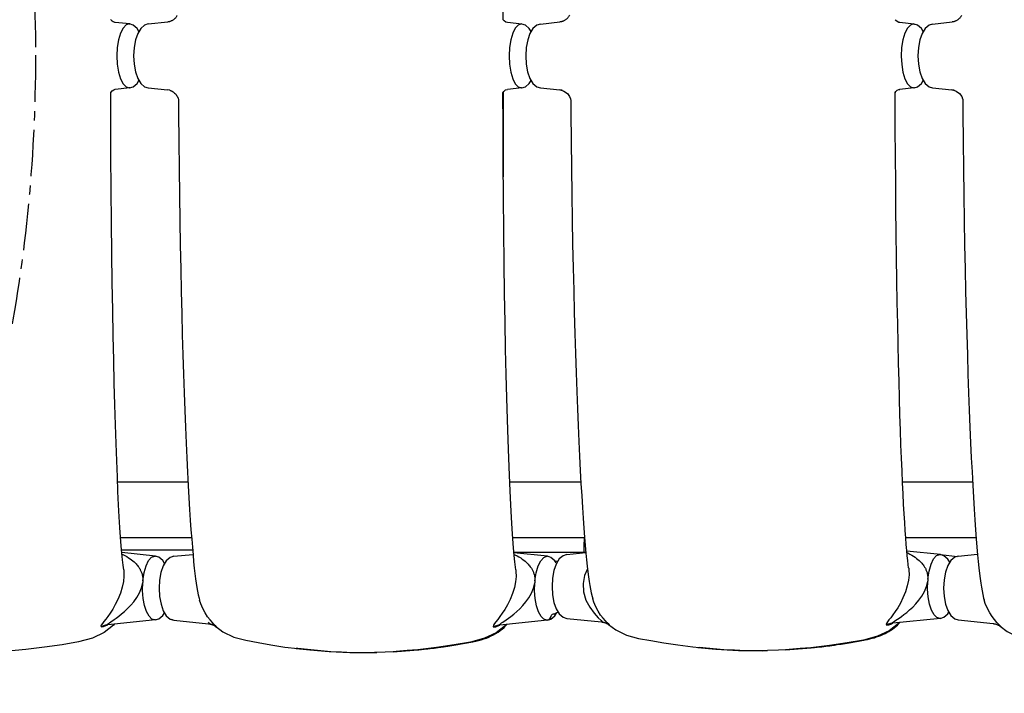
# Model space of a CAD drawing. Units: millimetres. Extents: x -604 to 23516, y 44 to 16109.
# Drawn here: x 9894 to 10566, y 8732 to 9191 of the extents above; entities that cross this region are included whole.
import ezdxf

# ---------------------------------------------------------------- set-up
doc = ezdxf.new("R2010")
doc.units = ezdxf.units.MM
doc.linetypes.add('CENTER', pattern=[50.8, 31.75, -6.35, 6.35, -6.35])
doc.layers.add('06___PRT_ALL_SURFS', color=7, linetype='Continuous')
doc.layers.add('DiKom', color=7, linetype='Continuous')
doc.dimstyles.new('Qitele', dxfattribs={"dimscale": 85, "dimtxt": 4, "dimasz": 5, "dimexe": 4, "dimexo": 0, "dimgap": 3, "dimtad": 1, "dimdec": 0, "dimrnd": 10, "dimzin": 1, "dimtxsty": 'Standard', "dimblk": 'OBLIQUE', "dimcen": 5, "dimdle": 4, "dimclrd": 256, "dimclre": 256, "dimclrt": 256, "dimadec": 0, "dimazin": 0, "dimtfac": 1, "dimtdec": 0, "dimtmove": 0, "dimatfit": 3, "dimldrblk": 'OBLIQUE', "dimfxl": 6, "dimfxlon": 1, "dimlwd": 40, "dimlwe": 30, "dimarcsym": 0})

# ---------------------------------------------------------------- blocks, each defined once
blk = doc.blocks.new('A$C0C262A77')
at = {"color": 7, "linetype": 'Continuous'}
for p, q in [((1056.44, 1170.81), (1054.47, 1169.12)), ((1057.84, 1172.12), (1056.44, 1170.81)), ((1059.46, 1173.57), (1058.47, 1172.14)), ((1058.67, 1172.57), (1059.07, 1173.03)), ((1058.78, 1172.65), (1058.95, 1172.88)), ((1058.95, 1172.88), (1058.97, 1172.91)), ((1059.07, 1173.03), (1059.46, 1173.57)), ((1054.78, 1144.45), (1057.23, 1168.18)), ((1057.24, 1168.33), (1057.24, 1168.3)), ((1011.21, 1144.45), (1009.86, 1157.54)), ((693.48, 1141.83), (693.35, 1141.36)), ((693.41, 1141.59), (693.48, 1141.83)), ((699.58, 1147.57), (700.01, 1147.64)), ((700.01, 1147.64), (700.09, 1147.64)), ((1010.17, 1132.37), (1011.37, 1144)), ((1011.21, 1144.48), (1011.21, 1144.45)), ((1011.21, 1144.48), (1012, 1142.02)), ((1012, 1142.02), (1014.27, 1139.36)), ((1054, 1142.02), (1054.78, 1144.48)), ((1054.78, 1144.45), (1054.78, 1144.48)), ((646.83, 1140.33), (646.84, 1140.28)), ((648.21, 1126.94), (646.83, 1140.32)), ((691.78, 1126.94), (693.14, 1140.14)), ((693.35, 1141.36), (693.12, 1140.15)), ((693.15, 1140.28), (693.16, 1140.29)), ((693.17, 1140.29), (693.32, 1141.25)), ((693.32, 1141.25), (693.41, 1141.59)), ((1013.19, 1137.35), (1010.91, 1134.69)), ((1015.38, 1138.69), (1013.19, 1137.35)), ((1014.27, 1139.36), (1017.72, 1137.26)), ((1050.67, 1137.32), (1049.53, 1138.02)), ((1052.91, 1134.69), (1050.67, 1137.32)), ((1010.13, 1132.26), (1007.77, 1109.37)), ((1010.11, 1131.9), (1010.12, 1132.23)), ((1010.91, 1134.69), (1010.12, 1132.23)), ((1010.12, 1132.23), (1010.13, 1132.26)), ((1053.7, 1132.23), (1052.91, 1134.69)), ((1053.71, 1131.95), (1053.08, 1129.91)), ((1053.69, 1132.26), (1057.03, 1099.89)), ((1053.69, 1132.26), (1053.7, 1132.23)), ((1053.7, 1132.23), (1053.71, 1131.95)), ((648.21, 1126.97), (648.21, 1126.94)), ((648.21, 1126.97), (648.99, 1124.52)), ((648.99, 1124.52), (651.23, 1121.89)), ((651.23, 1121.89), (654.62, 1119.8)), ((691, 1124.52), (691.78, 1126.97)), ((691.78, 1126.94), (691.78, 1126.97)), ((648.99, 1116.73), (648.21, 1114.29)), ((651.23, 1119.37), (648.99, 1116.73)), ((653.27, 1120.63), (651.23, 1119.37)), ((688.74, 1119.38), (686.71, 1120.63)), ((691, 1116.73), (688.74, 1119.38)), ((691.78, 1114.29), (691, 1116.73)), ((648.21, 1114.32), (647.2, 1104.49)), ((648.19, 1113.96), (648.21, 1114.29)), ((648.19, 1113.96), (648.92, 1111.83)), ((648.21, 1114.29), (648.21, 1114.32)), ((691.1, 1111.88), (691.79, 1114.01)), ((691.78, 1114.32), (692.79, 1104.48)), ((691.78, 1114.32), (691.78, 1114.29)), ((691.78, 1114.29), (691.79, 1114.01)), ((645.72, 1101.88), (645.26, 1101.53)), ((646.59, 1102.9), (645.72, 1101.88)), ((647.09, 1103.99), (646.59, 1102.9)), ((647.2, 1104.55), (647.09, 1103.99)), ((692.92, 1103.9), (692.79, 1104.53)), ((695.02, 1101.39), (694.19, 1101.97)), ((1055, 1101.88), (1053.46, 1104.15)), ((1056.59, 1104.19), (1057.13, 1103.77)), ((1057.04, 1099.79), (1057.04, 1099.78)), ((1057.04, 1099.78), (1057.04, 1099.77)), ((1057.06, 1099.57), (1057.04, 1099.78)), ((1057.04, 1099.77), (1057.04, 1099.61)), ((1057.04, 1099.61), (1057.26, 1098.32)), ((1057.32, 1099.25), (1057.05, 1099.7)), ((1068.62, 1080.01), (1068.44, 1080.89)), ((1068.54, 1079.92), (1068.62, 1080)), ((1069.06, 1077.67), (1068.62, 1080)), ((1069.29, 1076.4), (1069.06, 1077.67)), ((1069.52, 1075.07), (1069.29, 1076.4)), ((1069.75, 1073.7), (1069.52, 1075.07)), ((1070.13, 1071.34), (1069.75, 1073.7)), ((1071.18, 1064.63), (1070.13, 1071.34)), ((1071.61, 1061.8), (1071.18, 1064.63)), ((1071.88, 1060.03), (1071.61, 1061.8)), ((1072.14, 1058.19), (1071.88, 1060.03)), ((1072.31, 1056.92), (1072.14, 1058.19)), ((1072.48, 1055.61), (1072.31, 1056.92)), ((1072.66, 1054.25), (1072.48, 1055.61)), ((1072.83, 1052.84), (1072.66, 1054.25)), ((1073, 1051.37), (1072.83, 1052.84)), ((1073.18, 1049.82), (1073, 1051.37)), ((1073.35, 1048.18), (1073.18, 1049.82)), ((1073.52, 1046.45), (1073.35, 1048.18)), ((1073.73, 1044.08), (1073.52, 1046.45)), ((1073.73, 1044.08), (1073.69, 1044.02)), ((1075.06, 1026.67), (1073.73, 1044.09)), ((1075.04, 984.53), (1073.57, 967.82)), ((1073.48, 966.92), (1074.62, 979.04)), ((1073.1, 963.38), (1073.57, 967.82)), ((1073.47, 966.92), (1073.46, 966.78)), ((1053.69, 877.37), (1056.14, 901.15)), ((1056.78, 905.08), (1055.39, 903.76)), ((1056.47, 902.98), (1056.16, 901.3)), ((1056.43, 902.76), (1056.53, 903.1)), ((1057.24, 904.86), (1056.47, 902.98)), ((1056.53, 903.1), (1056.61, 903.36)), ((1057.63, 905.53), (1057.24, 904.86)), ((1057.28, 904.92), (1057.45, 905.23)), ((1058.36, 906.53), (1057.63, 905.53)), ((1057.63, 905.53), (1057.83, 905.83)), ((1057.95, 905.99), (1058.36, 906.53)), ((1008.5, 889.28), (1008.5, 890.38)), ((1008.9, 889.23), (1008.5, 889.23)), ((1008.5, 841.38), (1008.5, 889.23)), ((1010.12, 877.37), (1008.78, 890.4)), ((699.16, 879.99), (699.57, 880.09)), ((699.57, 880.09), (700.02, 880.16)), ((700.02, 880.16), (700.11, 880.17)), ((693.32, 873.8), (693.12, 872.67)), ((693.16, 872.81), (693.3, 873.7)), ((693.3, 873.7), (693.37, 874.01)), ((693.44, 874.24), (693.32, 873.8)), ((693.37, 874.01), (693.44, 874.24)), ((1010.12, 877.41), (1010.12, 877.38)), ((1010.12, 877.41), (1010.91, 874.95)), ((1010.91, 874.95), (1013.17, 872.29)), ((1052.9, 874.95), (1053.69, 877.41)), ((1053.69, 877.38), (1053.69, 877.41)), ((646.82, 872.8), (646.83, 872.76)), ((648.2, 859.43), (646.82, 872.8)), ((691.77, 859.43), (693.13, 872.66)), ((693.15, 872.78), (693.15, 872.81)), ((1012.15, 866.67), (1011.36, 864.21)), ((1014.42, 869.33), (1012.15, 866.67)), ((1013.17, 872.29), (1016.61, 870.2)), ((1014.59, 869.43), (1014.37, 871.56)), ((1015.84, 870.2), (1014.42, 869.33)), ((1050.48, 869.09), (1049.38, 871.27)), ((1051.89, 869.31), (1049.68, 870.67)), ((1050.49, 869.04), (1050.48, 869.09)), ((1050.56, 868.42), (1050.49, 869.04)), ((1054.14, 866.67), (1051.89, 869.31)), ((1053.55, 866.16), (1052.36, 866.72)), ((1054.93, 864.21), (1054.14, 866.67)), ((1011.36, 864.25), (1009.01, 841.42)), ((1011.34, 863.92), (1011.36, 864.21)), ((1011.36, 864.21), (1011.36, 864.24)), ((1054.51, 865.14), (1053.55, 866.16)), ((1054.94, 863.91), (1054.29, 861.87)), ((1054.94, 863.91), (1054.51, 865.14)), ((1054.93, 864.25), (1058.26, 831.86)), ((1054.93, 864.24), (1054.93, 864.21)), ((1054.93, 864.21), (1054.94, 863.91)), ((648.2, 859.46), (648.2, 859.43)), ((648.2, 859.46), (648.98, 857.02)), ((648.98, 857.02), (651.21, 854.38)), ((651.21, 854.38), (654.59, 852.3)), ((653.26, 853.12), (651.21, 851.86)), ((688.72, 851.88), (686.7, 853.12)), ((690.99, 857.01), (691.77, 859.46)), ((691.77, 859.43), (691.77, 859.46)), ((648.2, 846.81), (647.19, 836.97)), ((648.18, 846.48), (648.2, 846.78)), ((648.18, 846.48), (648.89, 844.35)), ((648.98, 849.22), (648.2, 846.78)), ((648.2, 846.78), (648.2, 846.81)), ((651.21, 851.86), (648.98, 849.22)), ((690.98, 849.22), (688.72, 851.88)), ((691.77, 846.77), (690.98, 849.22)), ((691.07, 844.34), (691.78, 846.47)), ((691.77, 846.81), (692.78, 836.97)), ((691.77, 846.8), (691.77, 846.77)), ((691.77, 846.77), (691.78, 846.47)), ((645.34, 834.15), (591.27, 834.15)), ((646.01, 834.65), (645.34, 834.15)), ((646.9, 835.98), (646.01, 834.65)), ((647.19, 837.04), (646.9, 835.98)), ((693.2, 835.71), (692.77, 837.05)), ((694.16, 834.46), (693.2, 835.71)), ((695.06, 833.84), (694.16, 834.46)), ((694.62, 834.15), (752.54, 834.15)), ((717.56, 833.94), (695.01, 833.87)), ((695.19, 833.79), (695.06, 833.84)), ((1056.2, 833.83), (1054.65, 836.1)), ((1057.81, 836.25), (1058.51, 835.71)), ((1058.27, 831.76), (1058.27, 831.75)), ((1058.27, 831.75), (1058.28, 831.73)), ((1058.3, 831.54), (1058.27, 831.75)), ((1058.3, 831.52), (1058.27, 831.74)), ((1058.28, 831.73), (1058.27, 831.56)), ((1058.27, 831.56), (1058.49, 830.27)), ((1058.58, 831.2), (1058.28, 831.71)), ((1070, 811.94), (1069.7, 813.41)), ((1069.92, 811.85), (1070, 811.94)), ((1070.46, 809.51), (1070, 811.94)), ((1070.69, 808.21), (1070.46, 809.51)), ((1070.93, 806.86), (1070.69, 808.21)), ((1071.16, 805.46), (1070.93, 806.86)), ((1071.55, 803.05), (1071.16, 805.46)), ((1072.62, 796.21), (1071.55, 803.05)), ((1073.06, 793.34), (1072.62, 796.21)), ((1073.32, 791.53), (1073.06, 793.34)), ((1073.59, 789.65), (1073.32, 791.53)), ((1073.76, 788.35), (1073.59, 789.65)), ((1073.94, 787), (1073.76, 788.35)), ((1074.11, 785.61), (1073.94, 787)), ((1074.29, 784.15), (1074.11, 785.61)), ((1074.73, 780.18), (1074.55, 781.83)), ((1074.9, 778.43), (1074.73, 780.18)), ((1075.06, 776.58), (1074.9, 778.43)), ((1075.11, 776.01), (1075.06, 776.58)), ((1075.11, 776.01), (1075.06, 775.95)), ((1076.41, 758.98), (1075.11, 776.01)), ((1073.22, 685.1), (1074.33, 694.06)), ((1074.33, 694.06), (1074.18, 692.75)), ((1059.6, 638.48), (1058.48, 636.81)), ((1059.21, 637.93), (1059.6, 638.48)), ((1054.92, 609.36), (1057.36, 633.09)), ((1057.98, 637.03), (1056.57, 635.71)), ((1057.38, 633.2), (1057.33, 632.95)), ((1057.71, 634.93), (1057.38, 633.23)), ((1057.49, 633.95), (1057.53, 634.15)), ((1057.68, 634.78), (1057.76, 635.05)), ((1057.76, 635.05), (1057.71, 634.93)), ((1058.48, 636.81), (1057.76, 635.05)), ((1057.76, 635.05), (1057.84, 635.3)), ((1058.78, 637.44), (1059.21, 637.93)), ((1058.91, 637.53), (1059.08, 637.77)), ((1059.08, 637.77), (1059.1, 637.81)), ((1007, 573.8), (1007, 622.2)), ((1011.35, 609.36), (1010, 622.46)), ((700.03, 612.62), (700.07, 612.62)), ((646.81, 605.31), (646.81, 605.27)), ((648.19, 591.92), (646.81, 605.31)), ((691.76, 591.92), (693.12, 605.12)), ((693.44, 606.75), (693.1, 605.12)), ((693.39, 606.58), (693.46, 606.82)), ((693.46, 606.82), (693.44, 606.75)), ((1011.35, 609.39), (1012.14, 606.93)), ((1011.35, 609.39), (1011.35, 609.36)), ((1011.35, 609.36), (1012.03, 607.57)), ((1012.14, 606.93), (1014.41, 604.27)), ((1054.13, 606.93), (1054.92, 609.39)), ((1054.23, 607.56), (1054.92, 609.36)), ((1054.92, 609.36), (1054.92, 609.39)), ((1011.98, 599.22), (1011.19, 596.76)), ((1014.25, 601.88), (1011.98, 599.22)), ((1016.29, 603.12), (1014.25, 601.88)), ((1014.41, 604.27), (1017.85, 602.17)), ((1051.73, 601.86), (1049.82, 603.03)), ((1053.98, 599.22), (1051.73, 601.86)), ((1054.76, 596.76), (1053.98, 599.22)), ((648.19, 591.95), (648.97, 589.51)), ((648.19, 591.95), (648.19, 591.92)), ((690.97, 589.5), (691.76, 591.95)), ((691.76, 591.92), (691.76, 591.95)), ((1011.19, 596.8), (1008.84, 573.96)), ((1011.18, 596.46), (1011.19, 596.76)), ((1011.19, 596.76), (1011.19, 596.8)), ((1054.78, 596.46), (1054.13, 594.42)), ((1054.76, 596.8), (1058.1, 564.42)), ((1054.76, 596.79), (1054.76, 596.76)), ((1054.76, 596.76), (1054.78, 596.46)), ((648.97, 589.51), (651.21, 586.87)), ((651.2, 584.35), (648.97, 581.71)), ((653.25, 585.61), (651.2, 584.35)), ((651.21, 586.87), (654.6, 584.78)), ((688.71, 584.37), (686.69, 585.61)), ((690.97, 581.71), (688.71, 584.37)), ((648.19, 579.3), (647.17, 569.46)), ((648.17, 578.97), (648.18, 579.27)), ((648.17, 578.97), (648.88, 576.84)), ((648.97, 581.71), (648.18, 579.27)), ((648.18, 579.27), (648.19, 579.3)), ((691.76, 579.27), (690.97, 581.71)), ((691.06, 576.84), (691.77, 578.96)), ((691.75, 579.3), (692.77, 569.46)), ((691.75, 579.3), (691.76, 579.27)), ((691.76, 579.27), (691.77, 578.96)), ((645.58, 566.77), (645.02, 566.4)), ((646.16, 567.33), (645.58, 566.77)), ((693.01, 568.57), (692.76, 569.51)), ((693.86, 567.25), (693.01, 568.57)), ((694.9, 566.34), (695.07, 566.31)), ((1056.04, 566.39), (1054.49, 568.66)), ((1057.65, 568.79), (1058.33, 568.27)), ((1058.13, 564.08), (1058.11, 564.31)), ((1058.11, 564.31), (1058.11, 564.3)), ((1058.11, 564.3), (1058.11, 564.28)), ((1058.11, 564.28), (1058.11, 564.12)), ((1058.41, 563.76), (1058.11, 564.26)), ((1058.11, 564.12), (1058.33, 562.83))]:
    blk.add_line(p, q, dxfattribs=at)
for points in [[(1058.93, 1172.95), (1062.71, 1177.91), (1066.3, 1185.37), (1068.51, 1193.56), (1070.05, 1201.98), (1071.59, 1210.73), (1073.06, 1220.19)], [(1054.47, 1169.12), (1052.44, 1167.58), (1049.87, 1165.91), (1046.92, 1164.33), (1043.61, 1162.92), (1041.11, 1162.11)], [(1057.24, 1168.26), (1057.25, 1168.38), (1057.27, 1168.54), (1057.3, 1168.71), (1057.33, 1168.9), (1057.36, 1169.09)], [(1057.36, 1169.09), (1057.4, 1169.3), (1057.45, 1169.52), (1057.51, 1169.75), (1057.58, 1170), (1057.66, 1170.26), (1057.75, 1170.55), (1057.86, 1170.85), (1057.99, 1171.16), (1058.13, 1171.48), (1058.27, 1171.76), (1058.35, 1171.91), (1058.47, 1172.14)], [(1059.46, 1173.57), (1059.38, 1173.59), (1058.83, 1173.08), (1057.84, 1172.12)], [(700.07, 1147.64), (709.06, 1147.69), (728.37, 1147.83), (747, 1148.02), (764.97, 1148.25), (782.32, 1148.51), (799.05, 1148.81), (815.18, 1149.13), (830.73, 1149.48), (845.7, 1149.86), (860.08, 1150.25), (873.88, 1150.66), (887.1, 1151.09), (899.71, 1151.53), (911.73, 1151.98), (923.13, 1152.43), (933.93, 1152.9), (944.15, 1153.36), (953.77, 1153.84), (962.82, 1154.31), (971.28, 1154.79), (979.16, 1155.26), (986.47, 1155.73), (993.21, 1156.2), (999.41, 1156.66), (1005.08, 1157.12), (1010.25, 1157.57), (1014.94, 1158.02), (1019.19, 1158.46), (1023.03, 1158.9), (1026.48, 1159.34), (1029.58, 1159.78), (1032.4, 1160.22), (1034.99, 1160.68), (1037.43, 1161.19), (1039.85, 1161.76), (1041.11, 1162.11)], [(642.36, 1146.8), (642.73, 1146.58), (643.11, 1146.33), (643.47, 1146.06), (643.82, 1145.78), (644.16, 1145.47), (644.48, 1145.15), (644.78, 1144.83), (645.06, 1144.49), (645.32, 1144.14), (645.56, 1143.78), (645.78, 1143.42), (645.97, 1143.06), (646.15, 1142.71), (646.3, 1142.36), (646.43, 1142.02), (646.54, 1141.69), (646.63, 1141.38), (646.7, 1141.08), (646.76, 1140.8), (646.8, 1140.55), (646.83, 1140.33)], [(693.35, 1141.36), (693.99, 1143.05), (695.69, 1145.36), (697.64, 1146.83), (699.17, 1147.47), (699.58, 1147.57)], [(1048.34, 1137.3), (1051.75, 1139.39), (1054, 1142.02)], [(693.12, 1140.15), (693.15, 1140.23), (693.15, 1140.28)], [(1017.72, 1137.26), (1022.16, 1135.75), (1027.37, 1134.82), (1033.03, 1134.49), (1038.69, 1134.83), (1043.91, 1135.78), (1048.34, 1137.3)], [(1026.97, 1123.73), (1021.44, 1124.55), (1016.72, 1125.89), (1013.13, 1127.65), (1010.88, 1129.71), (1010.11, 1131.9)], [(1053.08, 1129.91), (1051.16, 1127.98), (1048.06, 1126.27), (1043.96, 1124.91), (1039.06, 1123.98), (1033.7, 1123.54), (1028.2, 1123.63)], [(685.32, 1119.77), (688.74, 1121.87), (691, 1124.52)], [(1008.81, 1109.47), (1009.08, 1110.09), (1009.8, 1111.53), (1010.54, 1112.83), (1011.27, 1114.01), (1012.01, 1115.09), (1012.73, 1116.06), (1013.45, 1116.95), (1014.15, 1117.75), (1014.84, 1118.46), (1015.49, 1119.09), (1016.11, 1119.64), (1016.69, 1120.12), (1017.24, 1120.55), (1017.78, 1120.94), (1018.27, 1121.27), (1018.71, 1121.55), (1019.12, 1121.79), (1019.53, 1122.01), (1019.99, 1122.24), (1020.46, 1122.46), (1020.92, 1122.66), (1021.41, 1122.84), (1021.92, 1123.02), (1022.49, 1123.19), (1023.09, 1123.34), (1023.74, 1123.48), (1024.44, 1123.59), (1025.21, 1123.67), (1026.07, 1123.72), (1026.97, 1123.73)], [(1026.97, 1123.73), (1027.38, 1123.71), (1027.78, 1123.68), (1028.2, 1123.63)], [(1053.46, 1104.15), (1052.42, 1105.64), (1051.15, 1107.38), (1049.65, 1109.29), (1047.93, 1111.32), (1045.98, 1113.41), (1043.78, 1115.52), (1041.31, 1117.61), (1038.49, 1119.61), (1035.26, 1121.44), (1031.84, 1122.84), (1028.2, 1123.63)], [(654.62, 1119.8), (659.04, 1118.28), (664.27, 1117.32), (669.95, 1116.98), (675.64, 1117.31), (680.88, 1118.26), (685.32, 1119.77)], [(648.92, 1111.83), (651.05, 1109.82), (654.48, 1108.07), (659, 1106.72), (664.33, 1105.86), (670.06, 1105.56), (675.79, 1105.87), (681.1, 1106.74), (685.6, 1108.11), (689, 1109.86), (691.1, 1111.88)], [(1019.49, 1110.67), (1019.19, 1110.63), (1016.87, 1110.33), (1014.12, 1110.01), (1010.95, 1109.67), (1007.34, 1109.33), (1003.28, 1108.98), (998.76, 1108.63), (993.77, 1108.27), (988.28, 1107.91), (982.3, 1107.54), (975.8, 1107.18), (968.78, 1106.82), (961.23, 1106.46), (953.13, 1106.1), (944.46, 1105.75), (935.19, 1105.4), (925.32, 1105.06), (914.83, 1104.72), (903.7, 1104.39), (891.92, 1104.07), (879.49, 1103.76), (866.41, 1103.46), (852.66, 1103.17), (838.25, 1102.9), (823.17, 1102.64), (807.42, 1102.4), (791.03, 1102.18), (774.04, 1101.98), (756.47, 1101.8), (738.37, 1101.65), (719.74, 1101.53), (700.56, 1101.44), (694.91, 1101.42)], [(1019.49, 1110.67), (1020.52, 1110.79), (1024.01, 1110.87), (1027.6, 1110.5), (1031.43, 1109.71), (1035.61, 1108.42), (1039.73, 1106.76), (1043.36, 1104.98), (1046.45, 1103.2), (1049.09, 1101.5), (1051.34, 1099.89), (1053.22, 1098.44), (1054.78, 1097.19), (1056.1, 1096.15), (1057.19, 1095.43), (1057.97, 1095.2), (1058.35, 1095.65)], [(694.19, 1101.97), (693.4, 1102.9), (692.92, 1103.9)], [(1056.14, 1100.26), (1055.6, 1101), (1055, 1101.88)], [(1068.44, 1080.89), (1068.08, 1082.54), (1067.7, 1084.15), (1067.3, 1085.73), (1066.86, 1087.28), (1066.38, 1088.79), (1065.86, 1090.27), (1065.3, 1091.72), (1064.69, 1093.13), (1064.04, 1094.51), (1063.34, 1095.84), (1062.6, 1097.14), (1061.81, 1098.41), (1060.97, 1099.64), (1060.1, 1100.81), (1059.18, 1101.94), (1058.22, 1103.02), (1057.23, 1104.04), (1056.53, 1104.7)], [(1057.13, 1103.77), (1062.13, 1097.43), (1065.91, 1089.43), (1068.54, 1079.92)], [(694.91, 1101.38), (695.05, 1101.36), (695.02, 1101.39)], [(1057.04, 1099.61), (1056.9, 1099.45), (1056.58, 1099.71), (1056.14, 1100.26)], [(1057.17, 1099.01), (1057.19, 1098.96), (1057.14, 1099.16), (1057.06, 1099.61)], [(1057.26, 1098.32), (1057.69, 1096.97), (1058.35, 1095.65)], [(1058.35, 1095.65), (1058.19, 1097.03), (1057.32, 1099.25)], [(1068.54, 1079.92), (1070.48, 1068.69), (1072.24, 1056.75), (1073.69, 1044.02)], [(1073.69, 1044.02), (1074.33, 1036.62), (1074.89, 1029.18), (1075.06, 1026.67)], [(1075.06, 1026.67), (1075.35, 1021.74), (1075.65, 1014.4)], [(1074.62, 979.04), (1075.58, 994.66), (1075.74, 1010.93), (1075.65, 1014.4)], [(1075.65, 1014.4), (1075.79, 1006.88), (1075.73, 999.42), (1075.47, 991.92), (1075.04, 984.53)], [(1068.85, 934.87), (1070.39, 943.63), (1071.85, 953.1), (1073.1, 963.38)], [(1057.81, 905.85), (1061.54, 910.83), (1065.11, 918.27), (1067.31, 926.45), (1068.85, 934.87)], [(1019.98, 891.56), (1024.39, 889.58), (1030, 888.53), (1035.65, 888.89), (1041.19, 890.53), (1046.14, 893.13), (1050.19, 896.14), (1053.21, 898.93), (1055.14, 900.85)], [(1055.39, 903.76), (1053.59, 902.21), (1051.4, 900.53), (1048.85, 898.86), (1045.91, 897.27), (1042.6, 895.86), (1040.36, 895.12)], [(1055.14, 900.85), (1056.03, 901.52), (1056.15, 901.3)], [(1056.15, 901.23), (1056.16, 901.34), (1056.18, 901.49), (1056.2, 901.66), (1056.23, 901.83), (1056.26, 902.01)], [(1056.26, 902.01), (1056.3, 902.21), (1056.34, 902.41), (1056.4, 902.63), (1056.43, 902.76)], [(1056.61, 903.36), (1056.71, 903.64), (1056.82, 903.94), (1056.95, 904.25), (1057.1, 904.57), (1057.25, 904.88), (1057.28, 904.92)], [(1058.36, 906.53), (1058.29, 906.55), (1057.75, 906.04), (1056.78, 905.08)], [(700.09, 880.17), (708.78, 880.23), (728.03, 880.39), (746.6, 880.6), (764.52, 880.85), (781.81, 881.13), (798.49, 881.44), (814.57, 881.79), (830.07, 882.15), (844.99, 882.54), (859.32, 882.95), (873.07, 883.38), (886.25, 883.82), (898.82, 884.27), (910.8, 884.73), (922.17, 885.2), (932.94, 885.67), (943.12, 886.15), (952.73, 886.64), (961.75, 887.12), (970.2, 887.6), (978.07, 888.09), (985.37, 888.57), (992.11, 889.04), (998.3, 889.51), (1003.96, 889.98), (1009.13, 890.43), (1013.82, 890.89), (1018.06, 891.33), (1021.9, 891.78), (1025.34, 892.22), (1028.45, 892.66), (1031.26, 893.11), (1033.85, 893.57), (1036.3, 894.08), (1038.71, 894.66), (1040.36, 895.12)], [(1008.5, 889.23), (1005.41, 889.25), (1002.62, 889.32), (1000.41, 889.43), (999.01, 889.57)], [(693.32, 873.8), (693.95, 875.5), (695.64, 877.83), (697.6, 879.33), (699.16, 879.99)], [(642.17, 879.37), (642.53, 879.16), (642.9, 878.93), (643.26, 878.68), (643.62, 878.41), (643.95, 878.12), (644.28, 877.82), (644.58, 877.51), (644.87, 877.18), (645.13, 876.85), (645.38, 876.51), (645.61, 876.16), (645.82, 875.8), (646.01, 875.45), (646.17, 875.11), (646.32, 874.77), (646.44, 874.44), (646.55, 874.12), (646.63, 873.81), (646.7, 873.53), (646.76, 873.26), (646.8, 873.02), (646.82, 872.8)], [(1047.23, 870.22), (1050.65, 872.31), (1052.9, 874.95)], [(693.12, 872.67), (693.14, 872.75), (693.15, 872.78)], [(1016.61, 870.2), (1021.05, 868.69), (1026.26, 867.75), (1031.91, 867.42), (1037.57, 867.75), (1042.8, 868.7), (1047.23, 870.22)], [(1052.36, 866.72), (1051.57, 867.07), (1050.92, 867.69), (1050.56, 868.42)], [(1028.13, 855.72), (1022.61, 856.54), (1017.9, 857.89), (1014.33, 859.66), (1012.09, 861.72), (1011.34, 863.92)], [(1054.29, 861.87), (1052.36, 859.93), (1049.24, 858.23), (1045.13, 856.88), (1040.22, 855.95), (1034.86, 855.52), (1029.36, 855.62)], [(685.29, 852.26), (688.72, 854.35), (690.99, 857.01)], [(1010.03, 841.51), (1010.29, 842.1), (1011.01, 843.54), (1011.74, 844.85), (1012.47, 846.03), (1013.2, 847.1), (1013.92, 848.07), (1014.64, 848.96), (1015.34, 849.76), (1016.02, 850.47), (1016.67, 851.1), (1017.29, 851.65), (1017.86, 852.12), (1018.42, 852.55), (1018.95, 852.94), (1019.44, 853.27), (1019.88, 853.55), (1020.29, 853.79), (1020.7, 854.01), (1021.16, 854.24), (1021.63, 854.46), (1022.09, 854.65), (1022.57, 854.84), (1023.09, 855.02), (1023.65, 855.18), (1024.25, 855.34), (1024.9, 855.47), (1025.6, 855.58), (1026.36, 855.66), (1027.23, 855.71), (1028.13, 855.72)], [(1028.13, 855.72), (1028.53, 855.7), (1028.94, 855.67), (1029.36, 855.62)], [(1054.65, 836.1), (1053.6, 837.6), (1052.33, 839.33), (1050.83, 841.25), (1049.1, 843.28), (1047.15, 845.37), (1044.94, 847.49), (1042.47, 849.58), (1039.65, 851.59), (1036.42, 853.41), (1033, 854.82), (1029.36, 855.62)], [(654.59, 852.3), (659, 850.77), (664.22, 849.82), (669.91, 849.47), (675.6, 849.8), (680.84, 850.74), (685.29, 852.26)], [(648.89, 844.35), (651, 842.33), (654.41, 840.58), (658.93, 839.22), (664.25, 838.35), (669.97, 838.05), (675.7, 838.35), (681.03, 839.22), (685.54, 840.57), (688.96, 842.33), (691.07, 844.34)], [(1020.66, 842.68), (1018.82, 842.44), (1015.16, 842.02), (1010.74, 841.57), (1005.54, 841.12), (999.52, 840.65), (992.65, 840.18), (984.89, 839.7), (976.23, 839.23), (966.63, 838.76), (956.06, 838.3), (944.48, 837.84), (931.84, 837.39), (918.1, 836.96), (903.23, 836.53), (887.21, 836.13), (870.02, 835.74), (851.66, 835.38), (832.1, 835.05), (811.34, 834.75), (789.42, 834.48), (766.43, 834.25), (742.43, 834.07), (717.56, 833.94)], [(1020.66, 842.68), (1021.64, 842.79), (1025.12, 842.86), (1028.71, 842.49), (1032.54, 841.69), (1036.73, 840.4), (1040.85, 838.73), (1044.49, 836.94), (1047.59, 835.16), (1050.23, 833.45), (1052.49, 831.84), (1054.39, 830.39), (1055.96, 829.14), (1057.29, 828.1), (1058.39, 827.37), (1059.18, 827.15), (1059.58, 827.59)], [(1057.35, 832.21), (1056.81, 832.95), (1056.2, 833.83)], [(1069.7, 813.41), (1069.27, 815.34), (1068.81, 817.21), (1068.3, 819.04), (1067.74, 820.83), (1067.11, 822.59), (1066.42, 824.3), (1065.67, 825.96), (1064.86, 827.56), (1063.99, 829.11), (1063.04, 830.62), (1062.02, 832.07), (1060.95, 833.45), (1059.82, 834.75), (1058.64, 835.98), (1057.75, 836.82)], [(1058.51, 835.71), (1063.51, 829.37), (1067.29, 821.37), (1069.92, 811.85)], [(1058.27, 831.56), (1058.12, 831.4), (1057.8, 831.66), (1057.35, 832.21)], [(1058.33, 831.18), (1058.41, 830.97), (1058.39, 831.06), (1058.3, 831.52)], [(1058.49, 830.27), (1058.92, 828.92), (1059.58, 827.59)], [(1059.58, 827.59), (1059.44, 828.97), (1058.58, 831.2)], [(1069.92, 811.85), (1071.85, 800.62), (1073.62, 788.67), (1075.06, 775.95)], [(1074.55, 781.83), (1074.46, 782.63), (1074.29, 784.15)], [(1075.06, 775.95), (1075.71, 768.54), (1076.27, 761.1), (1076.41, 758.98)], [(1076.41, 758.98), (1076.72, 753.66), (1076.98, 747.77)], [(1076.34, 715.47), (1077.06, 729.53), (1077.08, 744.34), (1076.98, 747.77)], [(1076.98, 747.77), (1077.03, 746.24), (1077.16, 738.81), (1077.1, 731.34), (1076.84, 723.85), (1076.41, 716.45)], [(1074.18, 692.75), (1075.2, 702.28), (1076.34, 715.47)], [(1076.41, 716.45), (1075.03, 700.65), (1074.33, 694.06)], [(1059.06, 637.84), (1062.86, 642.83), (1066.45, 650.29), (1068.66, 658.48), (1070.21, 666.89), (1071.75, 675.64), (1073.22, 685.1)], [(1059.6, 638.48), (1059.51, 638.49), (1058.96, 637.99), (1057.98, 637.03)], [(1056.57, 635.71), (1054.76, 634.16), (1052.56, 632.49), (1050, 630.82), (1047.05, 629.23), (1043.74, 627.83), (1041.2, 627.01)], [(1056.34, 632.8), (1057.25, 633.47), (1057.38, 633.23)], [(1057.37, 633.16), (1057.38, 633.27), (1057.4, 633.43), (1057.43, 633.59), (1057.45, 633.77), (1057.49, 633.95)], [(1057.53, 634.15), (1057.57, 634.35), (1057.62, 634.57), (1057.68, 634.78)], [(1057.84, 635.3), (1057.94, 635.58), (1058.05, 635.87), (1058.17, 636.17), (1058.31, 636.47), (1058.42, 636.7), (1058.49, 636.83)], [(700.04, 612.62), (709.08, 612.66), (728.4, 612.8), (747.04, 612.98), (765.02, 613.21), (782.37, 613.47), (799.11, 613.77), (815.25, 614.09), (830.8, 614.44), (845.78, 614.81), (860.16, 615.2), (873.97, 615.61), (887.19, 616.03), (899.82, 616.47), (911.83, 616.91), (923.24, 617.37), (934.05, 617.83), (944.27, 618.3), (953.9, 618.77), (962.94, 619.24), (971.41, 619.71), (979.3, 620.19), (986.61, 620.66), (993.35, 621.12), (999.55, 621.59), (1005.22, 622.04), (1010.39, 622.49), (1015.08, 622.94), (1019.33, 623.38), (1023.17, 623.82), (1026.62, 624.26), (1029.72, 624.69), (1032.54, 625.14), (1035.13, 625.6), (1037.58, 626.1), (1039.99, 626.68), (1041.2, 627.01)], [(642.33, 611.79), (642.71, 611.57), (643.08, 611.32), (643.45, 611.05), (643.8, 610.76), (644.14, 610.46), (644.46, 610.14), (644.75, 609.81), (645.03, 609.47), (645.29, 609.12), (645.53, 608.77), (645.75, 608.41), (645.95, 608.05), (646.13, 607.69), (646.28, 607.34), (646.41, 607), (646.52, 606.67), (646.61, 606.36), (646.68, 606.06), (646.74, 605.79), (646.78, 605.54), (646.81, 605.31)], [(693.81, 607.71), (694.1, 608.28), (694.45, 608.86), (694.86, 609.43), (695.31, 609.97), (695.8, 610.46), (696.32, 610.92), (696.88, 611.34), (697.47, 611.72), (698.06, 612.03)], [(698.06, 612.03), (698.6, 612.26), (699.08, 612.43), (699.48, 612.53), (699.79, 612.59), (700, 612.61), (700.03, 612.62)], [(693.46, 606.82), (693.63, 607.29), (693.81, 607.71)], [(1048.48, 602.21), (1051.89, 604.3), (1054.13, 606.93)], [(1017.85, 602.17), (1022.3, 600.66), (1027.51, 599.73), (1033.17, 599.4), (1038.83, 599.74), (1044.05, 600.69), (1048.48, 602.21)], [(1027.97, 588.27), (1022.45, 589.09), (1017.74, 590.44), (1014.16, 592.21), (1011.93, 594.27), (1011.18, 596.46)], [(1054.13, 594.42), (1052.19, 592.49), (1049.08, 590.79), (1044.97, 589.43), (1040.07, 588.5), (1034.7, 588.07), (1029.2, 588.17)], [(654.6, 584.78), (659.02, 583.26), (664.25, 582.3), (669.94, 581.96), (675.63, 582.29), (680.87, 583.24), (685.3, 584.76)], [(685.3, 584.76), (688.72, 586.85), (690.97, 589.5)], [(1009.86, 574.05), (1010.12, 574.65), (1010.84, 576.09), (1011.58, 577.39), (1012.31, 578.57), (1013.04, 579.65), (1013.76, 580.62), (1014.48, 581.51), (1015.18, 582.3), (1015.86, 583.02), (1016.51, 583.65), (1017.13, 584.19), (1017.7, 584.67), (1018.26, 585.1), (1018.79, 585.49), (1019.28, 585.82), (1019.73, 586.1), (1020.13, 586.34), (1020.54, 586.56), (1021, 586.79), (1021.47, 587.01), (1021.93, 587.2), (1022.41, 587.39), (1022.93, 587.56), (1023.49, 587.73), (1024.1, 587.89), (1024.74, 588.02), (1025.44, 588.13), (1026.21, 588.21), (1027.07, 588.26), (1027.97, 588.27)], [(1027.97, 588.27), (1028.38, 588.25), (1028.78, 588.22), (1029.2, 588.17)], [(1054.49, 568.66), (1053.44, 570.15), (1052.17, 571.89), (1050.67, 573.81), (1048.94, 575.84), (1046.99, 577.92), (1044.79, 580.04), (1042.32, 582.13), (1039.49, 584.14), (1036.26, 585.97), (1032.84, 587.37), (1029.2, 588.17)], [(648.88, 576.84), (650.99, 574.82), (654.41, 573.07), (658.92, 571.71), (664.24, 570.84), (669.97, 570.55), (675.7, 570.84), (681.02, 571.71), (685.53, 573.07), (688.95, 574.82), (691.06, 576.84)], [(1020.5, 575.23), (1017.37, 574.83), (1013.68, 574.42), (1009.3, 574), (1004.21, 573.56), (998.38, 573.12), (991.78, 572.67), (984.38, 572.22), (976.15, 571.77), (967.08, 571.33), (957.12, 570.88), (946.26, 570.45), (934.46, 570.02), (921.71, 569.6), (907.98, 569.19), (893.28, 568.81), (877.63, 568.43), (861.01, 568.08), (843.37, 567.76), (824.63, 567.45), (804.72, 567.17), (783.61, 566.93), (761.25, 566.72), (737.65, 566.55), (712.88, 566.42), (694.9, 566.37)], [(1020.5, 575.23), (1021.49, 575.34), (1024.97, 575.41), (1028.55, 575.04), (1032.39, 574.24), (1036.58, 572.95), (1040.7, 571.29), (1044.33, 569.5), (1047.43, 567.72), (1050.08, 566.01), (1052.34, 564.4), (1054.23, 562.94), (1055.8, 561.69), (1057.13, 560.65), (1058.23, 559.93), (1059.02, 559.7), (1059.41, 560.15)], [(646.99, 568.74), (646.66, 568.03), (646.16, 567.33)], [(647.18, 569.51), (647.14, 569.26), (646.99, 568.74)], [(695.07, 566.31), (694.92, 566.4), (693.86, 567.25)], [(1057.18, 564.77), (1056.65, 565.51), (1056.04, 566.39)], [(1058.11, 564.12), (1057.96, 563.96), (1057.63, 564.22), (1057.18, 564.77)], [(1058.33, 568.27), (1063.32, 561.93), (1067.1, 553.93), (1069.74, 544.41)], [(1058.18, 563.69), (1058.25, 563.51), (1058.22, 563.63), (1058.13, 564.08)], [(1058.33, 562.83), (1058.76, 561.47), (1059.41, 560.15)], [(1059.41, 560.15), (1059.27, 561.53), (1058.41, 563.76)], [(1069.74, 544.41), (1071.67, 533.18), (1073.43, 521.23), (1074.88, 508.5)], [(1074.88, 508.5), (1075.52, 501.1), (1076.09, 493.66), (1076.23, 491.55)]]:
    blk.add_lwpolyline(points, dxfattribs=at)
at = {"layer": '06___PRT_ALL_SURFS', "color": 7, "linetype": 'Continuous'}
for p, q in [((998.82, 1156.62), (998.82, 1108.63)), ((960.82, 1154.21), (960.82, 1106.44)), ((960.82, 887.07), (960.82, 838.51)), ((998.82, 889.55), (998.82, 840.6)), ((960.82, 619.13), (960.82, 571.05)), ((998.82, 621.53), (998.82, 573.15))]:
    blk.add_line(p, q, dxfattribs=at)
blk = doc.blocks.new('_Oblique')
at = {"color": 0, "linetype": 'ByBlock', "lineweight": -2}
blk.add_line((-0.5, -0.5), (0.5, 0.5), dxfattribs=at)
blk = doc.blocks.new('*D15')
at = {"layer": 'Defpoints', "color": 0, "transparency": 16777216}
for p in [(6392.06, 12110.52), (2178.52, 2906.64), (12005.59, 2906.64)]:
    blk.add_point(p, dxfattribs=at)
at = {"layer": 'DiKom', "lineweight": 40, "transparency": 16777216}
blk.add_line((2178.52, 12450.52), (2178.52, 2566.64), dxfattribs=at)
at = {"layer": 'DiKom', "lineweight": 30, "transparency": 16777216}
for p, q in [((2688.52, 12110.52), (1838.52, 12110.52)), ((2688.52, 2906.64), (1838.52, 2906.64))]:
    blk.add_line(p, q, dxfattribs=at)
at = {"layer": 'DiKom', "lineweight": 40, "transparency": 16777216, "xscale": 425, "yscale": 425, "zscale": 425}
for p, rotation in [((2178.52, 12110.52), 90), ((2178.52, 2906.64), 270)]:
    blk.add_blockref('_Oblique', p, dxfattribs=dict(at, rotation=rotation))
at = {"layer": 'DiKom', "transparency": 16777216, "insert": (1732.6, 7508.58), "char_height": 365.5, "attachment_point": 5, "rotation": 90}
blk.add_mtext('9200', dxfattribs=at)
blk = doc.blocks.new('*D16')
at = {"layer": 'Defpoints', "color": 0, "transparency": 16777216}
for p in [(5693.37, 14166.47), (1205.29, 806.58), (10915.39, 806.58)]:
    blk.add_point(p, dxfattribs=at)
at = {"layer": 'DiKom', "lineweight": 40, "transparency": 16777216}
blk.add_line((1205.29, 14506.47), (1205.29, 466.58), dxfattribs=at)
at = {"layer": 'DiKom', "lineweight": 30, "transparency": 16777216}
for p, q in [((1715.29, 14166.47), (865.29, 14166.47)), ((1715.29, 806.58), (865.29, 806.58))]:
    blk.add_line(p, q, dxfattribs=at)
at = {"layer": 'DiKom', "lineweight": 40, "transparency": 16777216, "xscale": 425, "yscale": 425, "zscale": 425}
for p, rotation in [((1205.29, 14166.47), 90), ((1205.29, 806.58), 270)]:
    blk.add_blockref('_Oblique', p, dxfattribs=dict(at, rotation=rotation))
at = {"layer": 'DiKom', "transparency": 16777216, "insert": (759.37, 7486.53), "char_height": 365.5, "attachment_point": 5, "rotation": 90}
blk.add_mtext('13360', dxfattribs=at)

msp = doc.modelspace()

# ---------------------------------------------------------------- linework, layer by layer
at = {"color": 0, "linetype": 'CENTER'}
msp.add_circle((8848.36, 9166.91), 1056.83, dxfattribs=at)

# ---------------------------------------------------------------- block references
at = {"rotation": 270}
msp.add_blockref('A$C0C262A77', (9390.13, 9836.43), dxfattribs=at)

# ---------------------------------------------------------------- dimensions: what is measured, and where the dimension line sits
at = {"layer": 'DiKom'}
for base, p1, p2, picture, middle in [((1205.29, 806.58), (5693.37, 14166.47), (10915.39, 806.58), '*D16', (759.37, 7486.53)), ((2178.52, 2906.64), (6392.06, 12110.52), (12005.59, 2906.64), '*D15', (1732.6, 7508.58))]:
    dim = msp.add_linear_dim(base=base, p1=p1, p2=p2, angle=90, dimstyle='Qitele', override={"dimtxt": 4.3}, dxfattribs=at)
    dim.commit()
    dim.dimension.update_dxf_attribs({"geometry": picture, "text_midpoint": middle})

doc.saveas('drawing.dxf')
